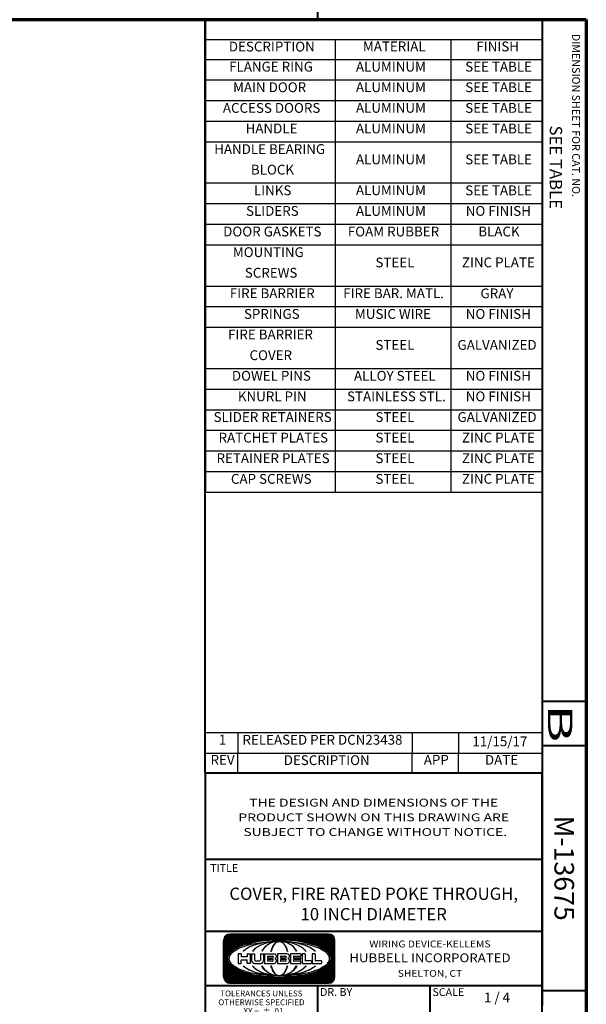
# Model space of a CAD drawing. Units: inches. Extents: x 1 to 67, y -164 to 126.
# Drawn here: x 44 to 67, y 3 to 43 of the extents above; entities that cross this region are included whole.
import ezdxf

# ---------------------------------------------------------------- set-up
doc = ezdxf.new("R2010")
doc.units = ezdxf.units.IN
doc.header["$LTSCALE"] = 4
doc.header["$MEASUREMENT"] = 0
for name, color, linetype, lineweight in [('Border (ANSI)', 7, 'Continuous', 70), ('Hatch (ANSI)', 7, 'Continuous', 18), ('Symbol (ANSI)', 7, 'Continuous', 25), ('Title (ANSI)', 7, 'Continuous', 50)]:
    doc.layers.add(name, color=color, linetype=linetype, lineweight=lineweight)
doc.layers.add('Viewport1ForCustomObjects_0', color=7, linetype='Continuous')
doc.styles.add('Border', font='tahoma.ttf')
doc.styles.add('Note Text (ANSI)', font='calibril.ttf')
doc.styles.add('Rev Data Text', font='calibril.ttf')
doc.styles.add('Text Style30', font='tahoma.ttf')
doc.styles.add('Text Style370', font='tahoma.ttf')
doc.styles.add('Text Style39', font='tahoma.ttf')
doc.styles.add('Text Style636', font='calibril.ttf')
doc.styles.add('Title Block Text', font='tahoma.ttf')

# ---------------------------------------------------------------- blocks, each defined once
blk = doc.blocks.new('Borders Customer Border')
at = {"layer": 'Hatch (ANSI)', "lineweight": 18}
h = blk.add_hatch(dxfattribs=at)
h.set_pattern_fill('ANSI31', color=256, scale=0.05, style=0)
edge = h.paths.add_edge_path(flags=0)
edge.add_ellipse((13.544, 1.098), major_axis=(0.526, 0), ratio=0.364043, start_angle=0, end_angle=360)
edge = h.paths.add_edge_path()
edge.add_line((14.048, 1.348), (13.04, 1.348))
edge.add_arc((13.04, 1.284), 0.0639, 90, 180)
edge.add_line((12.976, 1.284), (12.976, 0.911))
edge.add_arc((13.04, 0.911), 0.0639, 180, 270)
edge.add_line((13.04, 0.848), (14.048, 0.848))
edge.add_arc((14.048, 0.911), 0.0639, 270, 360)
edge.add_line((14.112, 0.911), (14.112, 1.284))
edge.add_arc((14.048, 1.284), 0.0639, 0, 90)
at = {"layer": 'Border (ANSI)'}
for p, q in [((0.322, 10.678), (16.677, 10.678)), ((16.677, 10.678), (16.677, 0.322))]:
    blk.add_line(p, q, dxfattribs=at)
at = {"layer": 'Border (ANSI)', "lineweight": 40}
for p, q in [((12.789, 2.992), (12.789, 10.678)), ((16.227, 10.678), (16.227, 0.62)), ((16.227, 3.723), (16.677, 3.723)), ((16.227, 3.272), (16.677, 3.272)), ((16.227, 0.772), (16.677, 0.772))]:
    blk.add_line(p, q, dxfattribs=at)
at = {"layer": 'Title (ANSI)', "lineweight": 40}
for p, q in [((12.789, 2.992), (16.227, 2.992)), ((12.789, 2.992), (12.789, 0.322)), ((16.227, 0.325), (16.227, 2.992)), ((12.789, 2.112), (16.227, 2.112)), ((16.227, 1.373), (12.789, 1.373)), ((12.789, 0.822), (16.227, 0.822)), ((13.935, 0.822), (13.935, 0.322)), ((15.082, 0.822), (15.082, 0.322))]:
    blk.add_line(p, q, dxfattribs=at)
at = {"layer": 'Title (ANSI)', "color": 7, "linetype": 'Continuous', "lineweight": 25}
for p, q in [((14.048, 1.348), (13.04, 1.348)), ((12.976, 0.911), (12.976, 1.284)), ((14.112, 0.911), (14.112, 1.284)), ((13.154, 1.146), (13.124, 1.146)), ((13.124, 1.146), (13.124, 1.049)), ((13.154, 1.146), (13.154, 1.117)), ((13.216, 1.115), (13.156, 1.115)), ((13.217, 1.146), (13.248, 1.146)), ((13.217, 1.146), (13.217, 1.117)), ((13.248, 1.146), (13.248, 1.049)), ((13.262, 1.146), (13.292, 1.146)), ((13.262, 1.146), (13.262, 1.078)), ((13.292, 1.146), (13.292, 1.082)), ((13.353, 1.146), (13.353, 1.082)), ((13.353, 1.146), (13.383, 1.146)), ((13.383, 1.146), (13.383, 1.078)), ((13.393, 1.146), (13.493, 1.146)), ((13.393, 1.146), (13.393, 1.049)), ((13.424, 1.121), (13.424, 1.107)), ((13.426, 1.123), (13.476, 1.123)), ((13.426, 1.105), (13.476, 1.105)), ((13.626, 1.146), (13.527, 1.146)), ((13.527, 1.146), (13.527, 1.049)), ((13.558, 1.121), (13.558, 1.107)), ((13.559, 1.123), (13.609, 1.123)), ((13.559, 1.105), (13.609, 1.105)), ((13.763, 1.146), (13.659, 1.146)), ((13.659, 1.146), (13.659, 1.049)), ((13.69, 1.121), (13.69, 1.107)), ((13.692, 1.123), (13.763, 1.123)), ((13.692, 1.105), (13.759, 1.105)), ((13.765, 1.144), (13.765, 1.124)), ((13.778, 1.146), (13.778, 1.049)), ((13.806, 1.146), (13.778, 1.146)), ((13.808, 1.144), (13.808, 1.076)), ((13.881, 1.146), (13.881, 1.049)), ((13.91, 1.146), (13.881, 1.146)), ((13.912, 1.144), (13.912, 1.076)), ((13.124, 1.049), (13.154, 1.049)), ((13.154, 1.049), (13.154, 1.083)), ((13.156, 1.084), (13.216, 1.084)), ((13.217, 1.049), (13.217, 1.083)), ((13.248, 1.049), (13.217, 1.049)), ((13.29, 1.049), (13.355, 1.049)), ((13.299, 1.075), (13.345, 1.075)), ((13.393, 1.049), (13.493, 1.049)), ((13.424, 1.088), (13.424, 1.074)), ((13.476, 1.09), (13.426, 1.09)), ((13.476, 1.073), (13.426, 1.073)), ((13.527, 1.049), (13.626, 1.049)), ((13.558, 1.088), (13.558, 1.074)), ((13.609, 1.09), (13.559, 1.09)), ((13.609, 1.073), (13.559, 1.073)), ((13.659, 1.049), (13.763, 1.049)), ((13.69, 1.088), (13.69, 1.074)), ((13.759, 1.09), (13.692, 1.09)), ((13.763, 1.073), (13.692, 1.073)), ((13.76, 1.104), (13.76, 1.091)), ((13.765, 1.051), (13.765, 1.071)), ((13.778, 1.049), (13.87, 1.049)), ((13.87, 1.074), (13.81, 1.074)), ((13.872, 1.073), (13.872, 1.051)), ((13.881, 1.049), (13.974, 1.049)), ((13.974, 1.074), (13.913, 1.074)), ((13.975, 1.073), (13.975, 1.051)), ((13.04, 0.848), (14.048, 0.848))]:
    blk.add_line(p, q, dxfattribs=at)
for centre, radius, start, end in [((13.04, 1.284), 0.0639, 90, 180), ((14.048, 1.284), 0.0639, 0, 90), ((13.156, 1.117), 0.0017, 180, 270), ((13.216, 1.117), 0.0017, 270, 0), ((13.426, 1.121), 0.0017, 90, 180), ((13.426, 1.107), 0.0017, 180, 270), ((13.476, 1.114), 0.00852, 270, 90), ((13.493, 1.123), 0.0227, 356.4167, 90), ((13.493, 1.12), 0.0227, 291.5289, 3.5833), ((13.559, 1.121), 0.0017, 90, 180), ((13.559, 1.107), 0.0017, 180, 270), ((13.609, 1.114), 0.00852, 270, 90), ((13.626, 1.123), 0.0227, 356.4167, 90), ((13.626, 1.12), 0.0227, 291.5289, 3.5833), ((13.692, 1.121), 0.0017, 90, 180), ((13.692, 1.107), 0.0017, 180, 270), ((13.759, 1.104), 0.0017, 0, 90), ((13.759, 1.104), 0.0017, 0, 90), ((13.763, 1.144), 0.0017, 0, 90), ((13.763, 1.124), 0.0017, 270, 0), ((13.806, 1.144), 0.0017, 0, 90), ((13.91, 1.144), 0.0017, 0, 90), ((13.156, 1.083), 0.0017, 90, 180), ((13.216, 1.083), 0.0017, 0, 90), ((13.29, 1.078), 0.0284, 180, 270), ((13.299, 1.082), 0.00705, 180, 270), ((13.345, 1.082), 0.00705, 270, 0), ((13.355, 1.078), 0.0284, 270, 0), ((13.426, 1.088), 0.0017, 90, 180), ((13.426, 1.074), 0.0017, 180, 270), ((13.476, 1.081), 0.00852, 270, 90), ((13.493, 1.072), 0.0227, 270, 3.5833), ((13.502, 1.098), 0.0017, 111.5289, 248.4711), ((13.493, 1.075), 0.0227, 356.4167, 68.4711), ((13.559, 1.088), 0.0017, 90, 180), ((13.559, 1.074), 0.0017, 180, 270), ((13.609, 1.081), 0.00852, 270, 90), ((13.626, 1.072), 0.0227, 270, 3.5833), ((13.635, 1.098), 0.0017, 111.5289, 248.4711), ((13.626, 1.075), 0.0227, 356.4167, 68.4711), ((13.692, 1.088), 0.0017, 90, 180), ((13.692, 1.074), 0.0017, 180, 270), ((13.759, 1.091), 0.0017, 270, 0), ((13.763, 1.071), 0.0017, 0, 90), ((13.763, 1.051), 0.0017, 270, 0), ((13.81, 1.076), 0.0017, 180, 270), ((13.87, 1.073), 0.0017, 0, 90), ((13.87, 1.051), 0.0017, 270, 0), ((13.913, 1.076), 0.0017, 180, 270), ((13.974, 1.073), 0.0017, 0, 90), ((13.974, 1.051), 0.0017, 270, 0), ((13.04, 0.911), 0.0639, 180, 270), ((14.048, 0.911), 0.0639, 270, 0)]:
    blk.add_arc(centre, radius, start, end, dxfattribs=at)
at = {"layer": 'Title (ANSI)', "lineweight": 25}
blk.add_ellipse((13.544, 1.098), major_axis=(-0.526, 0), ratio=0.364043, dxfattribs=at)
at = {"layer": 'Title (ANSI)', "color": 7, "linetype": 'Continuous', "lineweight": 25}
blk.add_ellipse((13.544, 1.097), major_axis=(-0.511, 0), ratio=0.346747, dxfattribs=at)
for major_axis, ratio, start_param, end_param in [((-0.406, 0), 0.433324, 3.574327, 5.850451), ((-0.301, 0), 0.584244, 3.574327, 5.850451), ((0.196, 0), 0.896472, 0.432735, 2.708858), ((0, 0.176), 0.519355, 5.145124, 7.421247), ((0.406, 0), 0.433324, 3.574327, 5.850451), ((0.301, 0), 0.584244, 3.574327, 5.850451), ((-0.196, 0), 0.896472, 0.432735, 2.708858), ((0, 0.176), 0.519355, 2.003531, 4.279654)]:
    blk.add_ellipse((13.544, 1.098), major_axis=major_axis, ratio=ratio, start_param=start_param, end_param=end_param, dxfattribs=at)
for points in [[(13.913, 1.172), (13.885, 1.194), (13.851, 1.214), (13.81, 1.231), (13.763, 1.246), (13.712, 1.258), (13.658, 1.267), (13.602, 1.272), (13.544, 1.274), (13.486, 1.272), (13.43, 1.267), (13.376, 1.258), (13.325, 1.246), (13.279, 1.231), (13.238, 1.214), (13.203, 1.194), (13.175, 1.172)], [(13.817, 1.171), (13.797, 1.193), (13.771, 1.213), (13.741, 1.23), (13.706, 1.245), (13.669, 1.257), (13.628, 1.266), (13.587, 1.271), (13.544, 1.273), (13.501, 1.271), (13.459, 1.266), (13.419, 1.257), (13.382, 1.245), (13.348, 1.23), (13.317, 1.213), (13.291, 1.193), (13.271, 1.171)], [(13.723, 1.172), (13.709, 1.194), (13.692, 1.214), (13.673, 1.231), (13.65, 1.246), (13.626, 1.258), (13.599, 1.267), (13.572, 1.272), (13.544, 1.274), (13.516, 1.272), (13.489, 1.267), (13.463, 1.258), (13.438, 1.246), (13.416, 1.231), (13.396, 1.214), (13.379, 1.194), (13.365, 1.172)], [(13.722, 1.171), (13.708, 1.193), (13.692, 1.213), (13.672, 1.23), (13.65, 1.245), (13.625, 1.257), (13.599, 1.266), (13.572, 1.271), (13.544, 1.273), (13.516, 1.271), (13.489, 1.266), (13.463, 1.257), (13.439, 1.245), (13.416, 1.23), (13.396, 1.213), (13.38, 1.193), (13.366, 1.171)], [(13.46, 1.171), (13.467, 1.193), (13.475, 1.213), (13.484, 1.231), (13.494, 1.246), (13.506, 1.258), (13.518, 1.267), (13.524, 1.27), (13.531, 1.272), (13.537, 1.273), (13.544, 1.274), (13.551, 1.274), (13.557, 1.272), (13.564, 1.27), (13.57, 1.267), (13.576, 1.263), (13.582, 1.258), (13.594, 1.246), (13.604, 1.231), (13.613, 1.213), (13.621, 1.193), (13.628, 1.171)], [(13.462, 1.171), (13.468, 1.193), (13.476, 1.213), (13.485, 1.231), (13.495, 1.246), (13.507, 1.257), (13.519, 1.266), (13.525, 1.269), (13.531, 1.271), (13.538, 1.272), (13.544, 1.273), (13.55, 1.272), (13.557, 1.271), (13.563, 1.269), (13.569, 1.266), (13.576, 1.262), (13.581, 1.257), (13.593, 1.245), (13.603, 1.23), (13.612, 1.213), (13.62, 1.193), (13.626, 1.171)], [(13.913, 1.024), (13.885, 1.002), (13.85, 0.982), (13.809, 0.965), (13.763, 0.95), (13.712, 0.938), (13.658, 0.929), (13.601, 0.924), (13.544, 0.922), (13.486, 0.924), (13.43, 0.929), (13.376, 0.938), (13.325, 0.95), (13.279, 0.965), (13.238, 0.982), (13.203, 1.002), (13.175, 1.024)], [(13.913, 1.023), (13.885, 1.001), (13.851, 0.981), (13.81, 0.964), (13.763, 0.949), (13.712, 0.937), (13.658, 0.928), (13.602, 0.923), (13.544, 0.921), (13.486, 0.923), (13.43, 0.928), (13.376, 0.937), (13.325, 0.949), (13.279, 0.964), (13.238, 0.981), (13.203, 1.001), (13.175, 1.023)], [(13.818, 1.023), (13.797, 1.001), (13.771, 0.981), (13.741, 0.964), (13.707, 0.949), (13.669, 0.937), (13.629, 0.928), (13.587, 0.923), (13.544, 0.921), (13.501, 0.923), (13.459, 0.928), (13.419, 0.937), (13.382, 0.949), (13.347, 0.964), (13.317, 0.981), (13.291, 1.001), (13.27, 1.023)], [(13.817, 1.024), (13.797, 1.002), (13.771, 0.982), (13.741, 0.965), (13.706, 0.95), (13.669, 0.938), (13.628, 0.929), (13.587, 0.924), (13.544, 0.922), (13.501, 0.924), (13.459, 0.929), (13.419, 0.938), (13.382, 0.95), (13.348, 0.965), (13.317, 0.982), (13.291, 1.002), (13.271, 1.024)], [(13.723, 1.023), (13.709, 1.001), (13.692, 0.981), (13.673, 0.964), (13.65, 0.949), (13.626, 0.937), (13.599, 0.928), (13.572, 0.923), (13.544, 0.921), (13.516, 0.923), (13.489, 0.928), (13.463, 0.937), (13.438, 0.949), (13.416, 0.964), (13.396, 0.981), (13.379, 1.001), (13.365, 1.023)], [(13.722, 1.024), (13.708, 1.002), (13.692, 0.982), (13.672, 0.965), (13.65, 0.95), (13.625, 0.938), (13.599, 0.929), (13.572, 0.924), (13.544, 0.922), (13.516, 0.924), (13.489, 0.929), (13.463, 0.938), (13.439, 0.95), (13.416, 0.965), (13.396, 0.982), (13.38, 1.002), (13.366, 1.024)], [(13.628, 1.024), (13.621, 1.002), (13.613, 0.982), (13.604, 0.964), (13.594, 0.949), (13.582, 0.937), (13.57, 0.928), (13.564, 0.925), (13.557, 0.923), (13.551, 0.922), (13.544, 0.921), (13.537, 0.921), (13.531, 0.923), (13.524, 0.925), (13.518, 0.928), (13.512, 0.932), (13.506, 0.937), (13.494, 0.949), (13.484, 0.964), (13.475, 0.982), (13.467, 1.002), (13.46, 1.024)], [(13.626, 1.024), (13.62, 1.002), (13.612, 0.982), (13.603, 0.964), (13.593, 0.949), (13.581, 0.938), (13.569, 0.929), (13.563, 0.926), (13.557, 0.924), (13.55, 0.923), (13.544, 0.922), (13.538, 0.923), (13.531, 0.924), (13.525, 0.926), (13.519, 0.929), (13.512, 0.933), (13.507, 0.938), (13.495, 0.95), (13.485, 0.965), (13.476, 0.982), (13.468, 1.002), (13.462, 1.024)]]:
    blk.add_spline(points, degree=3, dxfattribs=at)
at = {"layer": 'Border (ANSI)', "rotation": 270, "line_spacing_factor": 0.381, "style": 'Title Block Text'}
for s, insert, char_height, width, attachment_point in [('DIMENSION SHEET FOR CAT. NO.', (16.508, 10.533), 0.08, 2.37594, 7), ('\\fTahoma|b0|i0;\\W1.75;\\H0.2500;B', (16.411, 3.498), 0.25, 0.35454, 5)]:
    blk.add_mtext(s, dxfattribs=dict(at, insert=insert, char_height=char_height, width=width, attachment_point=attachment_point))
at = {"layer": 'Border (ANSI)'}
for tag, p, height, style in [('PART_NUMBER_001', (6.736, 10.402), 0.2, 'Text Style370'), ('REVISION_NUMBER_001', (8.199, 10.412), 0.18, 'Text Style30')]:
    blk.add_attdef(tag, p, '', height=height, dxfattribs=dict(at, style=style))
for tag, p, height, style in [('CAT._NOS._001', (16.305, 9.597), 0.125, 'Text Style39'), ('PART_NUMBER_001', (16.352, 2.557), 0.2, 'Text Style370'), ('REVISION_NUMBER_001', (16.362, 0.619), 0.18, 'Text Style30')]:
    blk.add_attdef(tag, p, '', height=height, rotation=270, dxfattribs=dict(at, style=style))
at = {"layer": 'Title (ANSI)', "style": 'Title Block Text'}
for s, insert, char_height, width, attachment_point, line_spacing_factor in [('\\fTahoma|b0|i0;\\W1.30;THE DESIGN AND DIMENSIONS OF THE\\P\\fTahoma|b0|i0;\\W1.30;PRODUCT SHOWN ON THIS DRAWING ARE\\P\\fTahoma|b0|i0;\\W1.30; SUBJECT TO CHANGE WITHOUT NOTICE.', (14.508, 2.539), 0.08, 3.23913, 5, 1.125), ('\\fTahoma|b0|i0;TITLE', (12.839, 2.062), 0.08, 0.49672, 1, 0.381), ('\\fTahoma|b0|i0;\\W1.10;\\H0.0700;WIRING DEVICE-KELLEMS\\P\\fTahoma|b0|i0;\\W1.10;\\H0.0900;HUBBELL INCORPORATED\\fTahoma|b0|i0;\\W1.10;\\H0.0800;\\P\\fTahoma|b0|i0;\\W1.10;\\H0.0700;SHELTON, CT', (15.082, 1.097), 0.08, 1.87581, 5, 1.125), ('\\fTahoma|b0|i0;\\H0.0600;TOLERANCES UNLESS\\P\\fTahoma|b0|i0;\\H0.0600;OTHERWISE SPECIFIED\\P\\fTahoma|b0|i0;\\H0.0600; .XX =  ± .01\\P\\fTahoma|b0|i0;\\H0.0600;  .XXX=  ± .005\\P\\fTahoma|b0|i0;\\H0.0600;ANGLE TOL.  ±2\\fAIGDT|b0|i0;\\H0.0600;~\\fTahoma|b0|i0;\\H0.0600; ', (13.362, 0.562), 0.06, 1.0733, 5, 0.9), ('\\fTahoma|b0|i0;DR. BY', (13.96, 0.797), 0.08, 0.388, 1, 0.381), ('\\fTahoma|b0|i0;SCALE', (15.107, 0.796), 0.08, 0.30976, 1, 0.381)]:
    blk.add_mtext(s, dxfattribs=dict(at, insert=insert, char_height=char_height, width=width, attachment_point=attachment_point, line_spacing_factor=line_spacing_factor))
at = {"layer": 'Title (ANSI)', "insert": (14.508, 1.639), "char_height": 0.125, "width": 3.06283, "attachment_point": 5, "style": 'Note Text (ANSI)'}
blk.add_mtext('COVER, FIRE RATED POKE THROUGH, 10 INCH DIAMETER', dxfattribs=at)
at = {"layer": 'Title (ANSI)', "style": 'Text Style636'}
for tag, p in [('Initial_View_Scale_001', (15.633, 0.652)), ('CREATION_DATE_001', (15.209, 0.402))]:
    blk.add_attdef(tag, p, '', height=0.1, dxfattribs=at)
blk = doc.blocks.new('Table1')
at = {"layer": 'Symbol (ANSI)'}
for p, q in [((12.79, 10.678), (16.232, 10.678)), ((12.79, 10.678), (12.79, 10.475)), ((16.232, 10.678), (16.232, 10.475)), ((12.79, 10.475), (16.232, 10.475)), ((12.79, 10.475), (12.79, 10.273)), ((14.114, 10.475), (14.114, 10.273)), ((15.296, 10.475), (15.296, 10.273)), ((16.232, 10.475), (16.232, 10.273)), ((12.79, 10.273), (16.232, 10.273)), ((12.79, 10.273), (12.79, 5.857)), ((14.114, 10.273), (14.114, 5.857)), ((15.296, 10.273), (15.296, 5.857)), ((16.232, 10.273), (16.232, 5.857)), ((12.79, 10.063), (16.232, 10.063)), ((12.79, 9.853), (16.232, 9.853)), ((12.79, 9.642), (16.232, 9.642)), ((12.79, 9.432), (16.232, 9.432)), ((12.79, 9.012), (16.232, 9.012)), ((12.79, 8.801), (16.232, 8.801)), ((12.79, 8.591), (16.232, 8.591)), ((12.79, 8.381), (16.232, 8.381)), ((12.79, 7.96), (16.232, 7.96)), ((12.79, 7.75), (16.232, 7.75)), ((12.79, 7.54), (16.232, 7.54)), ((12.79, 7.119), (16.232, 7.119)), ((12.79, 6.909), (16.232, 6.909)), ((12.79, 6.698), (16.232, 6.698)), ((12.79, 6.488), (16.232, 6.488)), ((12.79, 6.278), (16.232, 6.278)), ((12.79, 6.068), (16.232, 6.068)), ((12.79, 5.857), (16.232, 5.857))]:
    blk.add_line(p, q, dxfattribs=at)
at = {"layer": 'Symbol (ANSI)', "char_height": 0.1, "attachment_point": 7}
for s, insert, style in [('DESCRIPTION', (13.03, 10.322), 'Border'), ('MATERIAL', (14.398, 10.324), 'Border'), ('FINISH', (15.556, 10.323), 'Border'), ('FLANGE RING', (13.033, 10.117), 'Rev Data Text'), ('ALUMINUM', (14.327, 10.117), 'Rev Data Text'), ('SEE TABLE', (15.442, 10.117), 'Rev Data Text'), ('MAIN DOOR', (13.073, 9.907), 'Rev Data Text'), ('ALUMINUM', (14.327, 9.907), 'Rev Data Text'), ('SEE TABLE', (15.442, 9.907), 'Rev Data Text'), ('ACCESS DOORS', (12.969, 9.696), 'Rev Data Text'), ('ALUMINUM', (14.327, 9.697), 'Rev Data Text'), ('SEE TABLE', (15.442, 9.696), 'Rev Data Text'), ('HANDLE', (13.201, 9.487), 'Rev Data Text'), ('ALUMINUM', (14.327, 9.487), 'Rev Data Text'), ('SEE TABLE', (15.442, 9.486), 'Rev Data Text'), ('HANDLE BEARING ', (12.88, 9.276), 'Rev Data Text'), ('ALUMINUM', (14.327, 9.171), 'Rev Data Text'), ('SEE TABLE', (15.442, 9.171), 'Rev Data Text'), ('BLOCK', (13.255, 9.066), 'Rev Data Text'), ('LINKS', (13.286, 8.855), 'Rev Data Text'), ('ALUMINUM', (14.327, 8.856), 'Rev Data Text'), ('SEE TABLE', (15.442, 8.855), 'Rev Data Text'), ('SLIDERS', (13.205, 8.645), 'Rev Data Text'), ('ALUMINUM', (14.327, 8.645), 'Rev Data Text'), ('NO FINISH', (15.447, 8.645), 'Rev Data Text'), ('DOOR GASKETS', (12.972, 8.435), 'Rev Data Text'), ('FOAM RUBBER', (14.244, 8.435), 'Rev Data Text'), ('BLACK', (15.575, 8.435), 'Rev Data Text'), ('MOUNTING ', (13.071, 8.224), 'Rev Data Text'), ('STEEL', (14.526, 8.119), 'Rev Data Text'), ('ZINC PLATE', (15.408, 8.12), 'Rev Data Text'), ('SCREWS', (13.193, 8.014), 'Rev Data Text'), ('GRAY', (15.598, 7.804), 'Rev Data Text'), ('FIRE BARRIER', (13.04, 7.805), 'Rev Data Text'), ('FIRE BAR. MATL.', (14.197, 7.805), 'Rev Data Text'), ('SPRINGS', (13.184, 7.594), 'Rev Data Text'), ('MUSIC WIRE', (14.317, 7.594), 'Rev Data Text'), ('NO FINISH', (15.447, 7.594), 'Rev Data Text'), ('FIRE BARRIER ', (13.022, 7.385), 'Rev Data Text'), ('STEEL', (14.526, 7.278), 'Rev Data Text'), ('GALVANIZED', (15.363, 7.278), 'Rev Data Text'), ('COVER', (13.241, 7.173), 'Rev Data Text'), ('DOWEL PINS', (13.061, 6.963), 'Rev Data Text'), ('ALLOY STEEL', (14.307, 6.963), 'Rev Data Text'), ('NO FINISH', (15.447, 6.963), 'Rev Data Text'), ('KNURL PIN', (13.122, 6.753), 'Rev Data Text'), ('STAINLESS STL.', (14.236, 6.753), 'Rev Data Text'), ('NO FINISH', (15.447, 6.753), 'Rev Data Text'), ('SLIDER RETAINERS', (12.874, 6.542), 'Rev Data Text'), ('STEEL', (14.526, 6.542), 'Rev Data Text'), ('GALVANIZED', (15.363, 6.542), 'Rev Data Text'), ('RATCHET PLATES', (12.925, 6.332), 'Rev Data Text'), ('STEEL', (14.526, 6.332), 'Rev Data Text'), ('ZINC PLATE', (15.408, 6.332), 'Rev Data Text'), ('RETAINER PLATES', (12.904, 6.122), 'Rev Data Text'), ('STEEL', (14.526, 6.122), 'Rev Data Text'), ('ZINC PLATE', (15.408, 6.122), 'Rev Data Text'), ('CAP SCREWS', (13.051, 5.911), 'Rev Data Text'), ('STEEL', (14.526, 5.911), 'Rev Data Text'), ('ZINC PLATE', (15.408, 5.912), 'Rev Data Text')]:
    blk.add_mtext(s, dxfattribs=dict(at, insert=insert, style=style))
blk = doc.blocks.new('Cust Dwg Rev')
at = {"layer": 'Symbol (ANSI)'}
for p, q in [((12.789, 3.405), (16.226, 3.405)), ((12.789, 3.405), (12.789, 3.195)), ((13.121, 3.405), (13.121, 3.195)), ((14.901, 3.405), (14.901, 3.195)), ((15.372, 3.405), (15.372, 3.195)), ((16.226, 3.405), (16.226, 3.195)), ((12.789, 3.195), (16.226, 3.195)), ((12.789, 2.992), (12.789, 3.195)), ((13.121, 2.992), (13.121, 3.195)), ((14.901, 2.992), (14.901, 3.195)), ((15.372, 2.992), (15.372, 3.195)), ((16.226, 2.992), (16.226, 3.195)), ((12.789, 2.992), (16.226, 2.992))]:
    blk.add_line(p, q, dxfattribs=at)
at = {"layer": 'Symbol (ANSI)', "char_height": 0.1, "attachment_point": 7}
for s, insert, style in [('1', (12.928, 3.25), 'Rev Data Text'), ('RELEASED PER DCN23438', (13.169, 3.249), 'Rev Data Text'), ('11/15/17', (15.515, 3.233), 'Rev Data Text'), ('REV', (12.843, 3.044), 'Border'), ('DESCRIPTION', (13.59, 3.041), 'Border'), ('APP', (15.019, 3.044), 'Border'), ('DATE', (15.643, 3.044), 'Border')]:
    blk.add_mtext(s, dxfattribs=dict(at, insert=insert, style=style))
blk = doc.blocks.new('CustomObjectsInViewport1_0')
at = {"layer": 'Title (ANSI)', "lineweight": 40}
blk.add_line((13.935, 0.822), (13.935, 0.322), dxfattribs=at)

msp = doc.modelspace()

# ---------------------------------------------------------------- block references
ref = msp.add_blockref('Borders Customer Border', (0, 0), dxfattribs=dict(xscale=4, yscale=4, zscale=4))
ref.add_attrib('PART_NUMBER_001', 'M-13675', (65.41, 10.22727), dxfattribs={"layer": 'Border (ANSI)', "height": 0.8, "rotation": 270, "style": 'Text Style370'})
ref.add_attrib('Initial_View_Scale_001', '1 / 4', (62.53242, 2.60662), dxfattribs={"layer": 'Title (ANSI)', "height": 0.4, "style": 'Text Style636'})
ref.add_attrib('CAT._NOS._001', 'SEE TABLE', (65.22093, 38.38962), dxfattribs={"layer": 'Border (ANSI)', "height": 0.5, "rotation": 270, "style": 'Text Style39'})
at = {"xscale": 4, "yscale": 4, "zscale": 4}
msp.add_blockref('Table1', (0, 0), dxfattribs=at)
at = {"layer": 'Symbol (ANSI)', "xscale": 4, "yscale": 4, "zscale": 4}
msp.add_blockref('Cust Dwg Rev', (0, 0), dxfattribs=at)
at = {"layer": 'Viewport1ForCustomObjects_0', "xscale": 4, "yscale": 4, "zscale": 4}
msp.add_blockref('CustomObjectsInViewport1_0', (0, 41.42), dxfattribs=at)

doc.saveas('drawing.dxf')
